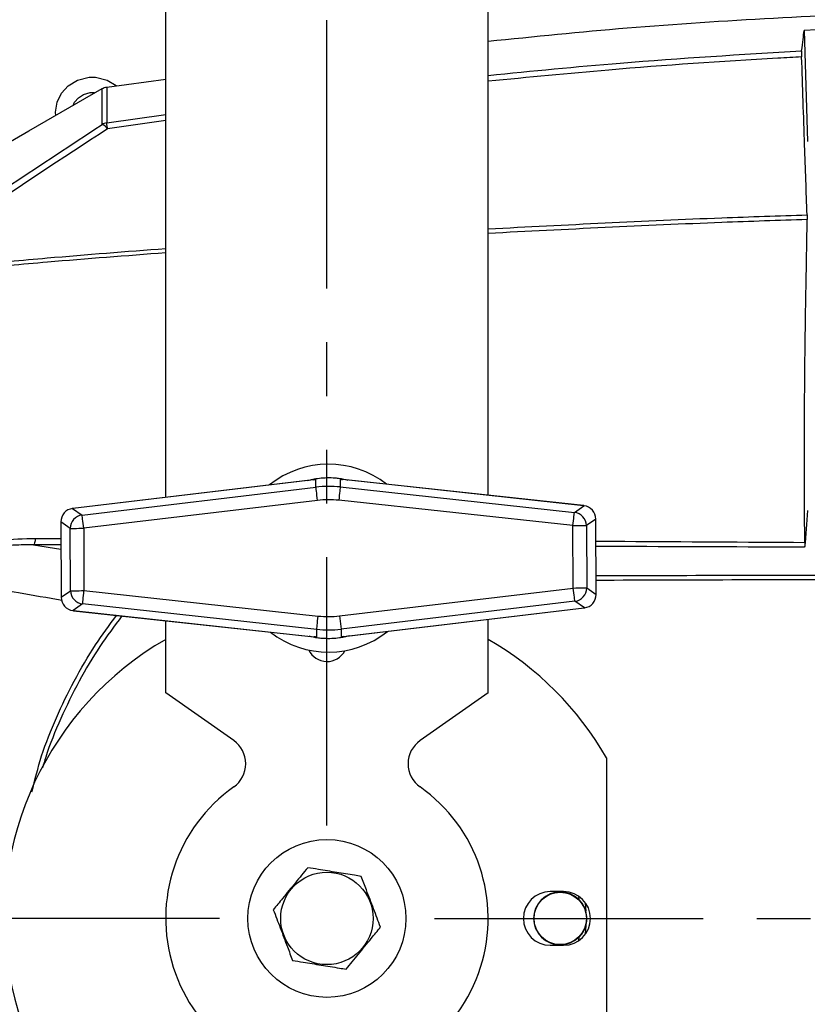
# Model space of a CAD drawing. Extents: x 0.2 to 39.6, y 0.7 to 28.1.
# Drawn here: x 5.6 to 9.2, y 10.2 to 14.8 of the extents above; entities that cross this region are included whole.
import ezdxf

# ---------------------------------------------------------------- set-up
doc = ezdxf.new("R2010")
doc.units = 0
doc.header["$MEASUREMENT"] = 0
doc.linetypes.add('PHANTOM', pattern=[2.5, 1.25, -0.25, 0.25, -0.25, 0.25, -0.25])
doc.layers.add('DIM', color=1, linetype='CONTINUOUS')
doc.layers.add('OBJECT', color=7, linetype='CONTINUOUS')

msp = doc.modelspace()

# ---------------------------------------------------------------- linework, layer by layer
at = {"layer": 'DIM', "linetype": 'PHANTOM'}
for p, q in [((6.9809, 11.0245), (6.9809, 20.9112)), ((6.4811, 10.5924), (1.9084, 10.5924)), ((7.4807, 10.5924), (11.6245, 10.5924))]:
    msp.add_line(p, q, dxfattribs=at)
at = {"layer": 'OBJECT'}
for p, q in [((6.2309, 12.5529), (6.2309, 18.5074)), ((7.7309, 12.5623), (7.7309, 18.5074)), ((9.2003, 14.7264), (9.2159, 14.209)), ((5.9564, 14.4629), (6.2309, 14.499)), ((5.9353, 14.2885), (5.9353, 14.4555)), ((5.9564, 14.4629), (5.9564, 14.2958)), ((5.9564, 14.2958), (6.2309, 14.3346)), ((6.2309, 14.3066), (5.9606, 14.2685)), ((6.9297, 12.6362), (5.7989, 12.5011)), ((6.9183, 12.635), (5.7989, 12.5013)), ((6.9299, 12.6004), (6.9297, 12.6362)), ((7.0426, 12.6368), (7.0428, 12.601)), ((8.1749, 12.514), (7.0426, 12.6368)), ((8.1749, 12.5141), (7.0541, 12.6357)), ((5.842, 12.4705), (6.9299, 12.6004)), ((7.0428, 12.601), (8.1321, 12.4829)), ((6.9373, 12.5385), (5.8494, 12.4086)), ((8.1254, 12.4209), (7.0361, 12.5391)), ((8.1749, 12.5141), (8.1749, 12.514)), ((8.1772, 12.5139), (8.1764, 12.5138)), ((5.7974, 12.5009), (5.7966, 12.501)), ((5.7974, 12.5009), (5.842, 12.4705)), ((5.7989, 12.5011), (5.7989, 12.5013)), ((8.1321, 12.4829), (8.1764, 12.5138)), ((5.7429, 12.4389), (5.7449, 12.0869)), ((5.7871, 12.4082), (5.7432, 12.4382)), ((5.7432, 12.4382), (5.7451, 12.0876)), ((8.2313, 12.4517), (8.1877, 12.4213)), ((8.2332, 12.1011), (8.2313, 12.4517)), ((8.2334, 12.1004), (8.2315, 12.4524)), ((5.7887, 12.118), (5.7871, 12.4082)), ((5.8494, 12.4086), (5.8509, 12.1184)), ((8.127, 12.1307), (8.1254, 12.4209)), ((8.1877, 12.4213), (8.1893, 12.131)), ((5.6164, 12.3317), (5.7436, 12.3118)), ((5.7435, 12.3313), (5.6164, 12.3317)), ((5.6251, 12.3613), (5.7434, 12.3608)), ((5.7451, 12.0876), (5.7887, 12.118)), ((5.8509, 12.1184), (6.9402, 12.0002)), ((7.039, 12.0008), (8.127, 12.1307)), ((8.1893, 12.131), (8.2332, 12.1011)), ((5.8442, 12.0564), (5.7999, 12.0255)), ((6.9335, 11.9382), (5.8442, 12.0564)), ((8.1344, 12.0688), (7.0464, 11.9389)), ((8.179, 12.0383), (8.1344, 12.0688)), ((5.7991, 12.0254), (5.7999, 12.0255)), ((5.8015, 12.0253), (6.9337, 11.9025)), ((5.8015, 12.0251), (5.8015, 12.0253)), ((5.8015, 12.0251), (6.9223, 11.9036)), ((7.0466, 11.9031), (8.1774, 12.0382)), ((7.058, 11.9043), (8.1775, 12.038)), ((8.1774, 12.0382), (8.1775, 12.038)), ((8.179, 12.0383), (8.1798, 12.0383)), ((6.2309, 11.642), (6.2309, 11.9786)), ((7.039, 12.0008), (7.0464, 11.9389)), ((7.7309, 11.642), (7.7309, 11.9847)), ((6.9337, 11.9025), (6.9335, 11.9382)), ((7.0464, 11.9389), (7.0466, 11.9031)), ((6.5472, 11.4205), (6.2309, 11.642)), ((7.7309, 11.642), (7.4146, 11.4205)), ((8.2809, 11.3407), (8.2809, 9.8441)), ((8.0819, 10.7174), (8.0199, 10.7174)), ((8.1513, 10.6964), (8.1527, 10.6799)), ((8.1814, 10.6639), (8.1854, 10.6266)), ((8.1854, 10.5582), (8.1816, 10.5208)), ((8.1527, 10.5049), (8.1513, 10.4884)), ((8.0199, 10.4674), (8.0819, 10.4674))]:
    msp.add_line(p, q, dxfattribs=at)
for points in [[(5.7199, 14.3311), (5.7185, 14.3466), (5.7265, 14.3919), (5.7462, 14.4337), (5.7776, 14.4692), (5.8205, 14.4954), (5.8747, 14.5095), (5.9044, 14.5095), (5.958, 14.4955), (6.0006, 14.4695), (6.0013, 14.4688)], [(5.7999, 14.3773), (5.8068, 14.3923), (5.8247, 14.413), (5.8492, 14.4285), (5.8803, 14.4373), (5.8969, 14.4373), (5.9016, 14.436)]]:
    msp.add_lwpolyline(points, dxfattribs=at)
at = {"layer": 'OBJECT', "flags": 128}
for points in [[(5.3159, 14.0979), (5.5946, 14.2588), (5.9353, 14.4555)], [(5.9606, 14.2685), (5.9598, 14.2735), (5.9591, 14.2781), (5.9585, 14.2823), (5.9579, 14.2861), (5.9574, 14.2894), (5.957, 14.2921), (5.9567, 14.2942), (5.9564, 14.2958)], [(6.9373, 12.5385), (6.9359, 12.5501), (6.9346, 12.5613), (6.9334, 12.5716), (6.9323, 12.5808), (6.9313, 12.5886), (6.9306, 12.5945), (6.9301, 12.5985), (6.9299, 12.6004)], [(7.0428, 12.601), (7.0426, 12.5991), (7.0422, 12.5951), (7.0416, 12.5892), (7.0407, 12.5814), (7.0397, 12.5722), (7.0386, 12.5618), (7.0374, 12.5506), (7.0361, 12.5391)], [(5.8494, 12.4086), (5.848, 12.4202), (5.8466, 12.4313), (5.8454, 12.4417), (5.8443, 12.4509), (5.8434, 12.4586), (5.8427, 12.4646), (5.8422, 12.4686), (5.842, 12.4705)], [(8.1254, 12.4209), (8.1267, 12.4325), (8.1279, 12.4437), (8.129, 12.4541), (8.13, 12.4633), (8.1309, 12.471), (8.1315, 12.477), (8.1319, 12.481), (8.1321, 12.4829)], [(5.7871, 12.4082), (5.7892, 12.4083), (5.7933, 12.4083), (5.7994, 12.4083), (5.8071, 12.4084), (5.8164, 12.4084), (5.8267, 12.4085), (5.8378, 12.4085), (5.8494, 12.4086)], [(8.1254, 12.4209), (8.1369, 12.421), (8.1481, 12.421), (8.1584, 12.4211), (8.1676, 12.4211), (8.1754, 12.4212), (8.1815, 12.4212), (8.1856, 12.4212), (8.1877, 12.4213)], [(5.7887, 12.118), (5.7907, 12.118), (5.7949, 12.1181), (5.8009, 12.1181), (5.8087, 12.1181), (5.8179, 12.1182), (5.8283, 12.1182), (5.8394, 12.1183), (5.8509, 12.1184)], [(5.8442, 12.0564), (5.8444, 12.0583), (5.8448, 12.0623), (5.8455, 12.0682), (5.8463, 12.076), (5.8473, 12.0852), (5.8485, 12.0956), (5.8497, 12.1068), (5.8509, 12.1184)], [(8.127, 12.1307), (8.1385, 12.1308), (8.1496, 12.1308), (8.16, 12.1309), (8.1692, 12.1309), (8.177, 12.131), (8.183, 12.131), (8.1872, 12.131), (8.1893, 12.131)], [(8.1344, 12.0688), (8.1342, 12.0707), (8.1337, 12.0747), (8.133, 12.0806), (8.132, 12.0884), (8.1309, 12.0976), (8.1297, 12.1079), (8.1284, 12.1191), (8.127, 12.1307)], [(6.9335, 11.9382), (6.9337, 11.9401), (6.9341, 11.9441), (6.9348, 11.9501), (6.9356, 11.9578), (6.9366, 11.9671), (6.9378, 11.9775), (6.939, 11.9886), (6.9402, 12.0002)]]:
    msp.add_lwpolyline(points, dxfattribs=at)
at = {"layer": 'OBJECT'}
for centre, radius in [((6.9809, 10.5924), 0.3675), ((6.9809, 10.5924), 0.215), ((8.0659, 10.5924), 0.122)]:
    msp.add_circle(centre, radius, dxfattribs=at)
for centre, radius, start, end in [((5.9652, 14.2355), 0.0609, 98.3135, 119.4242), ((5.9155, 14.2377), 0.0546, 34.3307, 68.751), ((6.9882, 12.2696), 0.4375, 51.8102, 128.8108), ((5.8498, 12.4083), 0.0627, 97.2075, 180.0017), ((8.1249, 12.4206), 0.0627, 0.6195, 83.4133), ((5.8514, 12.1187), 0.0627, 180.6193, 263.4136), ((8.1265, 12.131), 0.0627, 277.2076, 0.0016), ((6.9882, 12.2696), 0.4375, 231.8102, 308.8108), ((6.9809, 10.5924), 1.5, 120, 330.0736), ((6.9809, 10.5924), 1.5, 29.9264, 60), ((6.9809, 11.8824), 0.094, 205.4845, 332.3704), ((6.4715, 11.3124), 0.132, 305.2813, 55), ((7.4904, 11.3124), 0.132, 125, 234.7187), ((6.9809, 10.5924), 0.75, 125.2813, 54.7187), ((8.0199, 10.5924), 0.125, 90, 270), ((8.0659, 10.5924), 0.1232, 45.2594, 314.7406), ((8.0819, 10.5924), 0.125, 270, 90)]:
    msp.add_arc(centre, radius, start, end, dxfattribs=at)
for centre, major_axis, ratio, start_param, end_param in [((6.9891, 12.103), (-0.0027, 0.5009), 0.998148, 6.170016, 6.396354), ((6.9891, 12.103), (0.0024, -0.4386), 0.997533, 3.028424, 3.254762), ((8.1749, 12.5135), (0.0075, -0.00082), 0.069473, 1.372627, 1.57875), ((5.8054, 12.4386), (-0.0173, 0.0605), 0.988785, 6.131077, 7.583017), ((5.7989, 12.5006), (0.00749, 0.0009), 0.069473, 1.562842, 1.768966), ((8.169, 12.4514), (0.0167, 0.0607), 0.988785, 4.983354, 6.435293), ((5.8073, 12.0879), (0.0167, 0.0607), 0.988785, 1.841761, 3.2937), ((8.1709, 12.1007), (-0.0173, 0.0605), 0.988785, 2.989485, 4.441424), ((5.8015, 12.0258), (0.0075, -0.00082), 0.069473, 4.51422, 4.720343), ((8.1774, 12.0387), (0.00749, 0.0009), 0.069473, 4.704435, 4.910558), ((6.9873, 12.4363), (-0.0024, 0.4386), 0.997533, 3.028424, 3.254762), ((6.9873, 12.4363), (-0.0027, 0.5009), 0.998148, 3.028424, 3.254762)]:
    msp.add_ellipse(centre, major_axis=major_axis, ratio=ratio, start_param=start_param, end_param=end_param, dxfattribs=at)
for points, knots in [([(7.7309, 14.6763), (7.9461, 14.6982), (8.6144, 14.7663), (9.2855, 14.7965), (9.7405, 14.817)], [0, 0, 0, 0, 0.3220526, 1, 1, 1, 1]), ([(7.7309, 14.5173), (7.9357, 14.5374), (8.421, 14.5852), (8.9077, 14.6146), (9.1891, 14.6315)], [0, 0, 0, 0, 0.421948, 1, 1, 1, 1]), ([(9.1891, 14.6315), (9.189, 14.6307), (9.1889, 14.6294), (9.1888, 14.6262), (9.1888, 14.6241), (9.1888, 14.6169), (9.1889, 14.6107), (9.1891, 14.6035)], [0, 0, 0, 0, 0.25, 0.25, 0.5, 0.5, 1, 1, 1, 1]), ([(9.1891, 14.6035), (9.152, 14.6014), (8.8526, 14.5846), (8.366, 14.5518), (7.9178, 14.5078), (7.7309, 14.4895)], [0, 0, 0, 0, 0.076364, 0.614901, 1, 1, 1, 1]), ([(9.2143, 13.868), (9.2105, 13.9756), (9.2067, 14.0832), (9.2031, 14.1908), (9.1983, 14.3284), (9.1937, 14.4659), (9.1891, 14.6035)], [0.00042223, 0.00042223, 0.00042223, 0.00042223, 0.00998302, 0.00998302, 0.00998302, 0.02220394, 0.02220394, 0.02220394, 0.02220394]), ([(7.7309, 13.8029), (8.0932, 13.8216), (8.5875, 13.8472), (9.0822, 13.8636), (9.2143, 13.868)], [0, 0, 0, 0, 0.733039, 1, 1, 1, 1]), ([(9.2147, 13.8459), (9.0826, 13.8416), (8.5877, 13.8252), (8.0934, 13.7999), (7.7309, 13.7814)], [0, 0, 0, 0, 0.266884, 1, 1, 1, 1]), ([(9.2035, 12.3431), (9.2031, 12.4215), (9.2028, 12.4983), (9.2024, 12.648), (9.2023, 12.7211), (9.2024, 12.8635), (9.2026, 12.933), (9.2033, 13.0681), (9.2038, 13.1335), (9.2052, 13.2599), (9.206, 13.3209), (9.2078, 13.4387), (9.2088, 13.4955), (9.2118, 13.6582), (9.2135, 13.757), (9.2147, 13.8459)], [0, 0, 0, 0, 0.125, 0.125, 0.25, 0.25, 0.375, 0.375, 0.5, 0.5, 0.625, 0.625, 0.75, 0.75, 1, 1, 1, 1]), ([(9.2143, 13.868), (9.2145, 13.8633), (9.2146, 13.8591), (9.2147, 13.8517), (9.2147, 13.8485), (9.2147, 13.8459)], [0, 0, 0, 0, 0.5, 0.5, 1, 1, 1, 1]), ([(5.3283, 13.6344), (5.4455, 13.6457), (5.7461, 13.6744), (6.0472, 13.6973), (6.2309, 13.7112)], [0, 0, 0, 0, 0.389864, 1, 1, 1, 1]), ([(6.2309, 13.6908), (6.0475, 13.677), (5.7462, 13.6545), (5.4454, 13.6261), (5.3278, 13.615)], [0, 0, 0, 0, 0.608766, 1, 1, 1, 1]), ([(6.8926, 12.6319), (6.9, 12.6339), (6.9133, 12.6375), (6.9404, 12.6419), (6.9727, 12.645), (7.0071, 12.6446), (7.0446, 12.6411), (7.0644, 12.6363), (7.0778, 12.6331)], [0, 0, 0, 0, 0.148199, 0.266623, 0.443454, 0.621102, 0.744676, 1, 1, 1, 1]), ([(6.9184, 12.6346), (6.9219, 12.6352), (6.9256, 12.6358), (6.9294, 12.6362), (6.9297, 12.6362)], [0, 0, 0, 0, 0.926545, 1, 1, 1, 1]), ([(7.0426, 12.6368), (7.0429, 12.6368), (7.0467, 12.6364), (7.0505, 12.6358), (7.054, 12.6353)], [0, 0, 0, 0, 0.073454, 1, 1, 1, 1]), ([(8.1772, 12.5139), (8.177, 12.5139), (8.1762, 12.514), (8.1755, 12.5141), (8.1749, 12.5141)], [0, 0, 0, 0, 0.251111, 1, 1, 1, 1]), ([(5.7989, 12.5013), (5.7987, 12.5012), (5.7979, 12.5011), (5.7971, 12.501), (5.7966, 12.501)], [0, 0, 0, 0, 0.2493103, 1, 1, 1, 1]), ([(5.3009, 12.3189), (5.3276, 12.3269), (5.3546, 12.3335), (5.4084, 12.3443), (5.4354, 12.3486), (5.5165, 12.3587), (5.5707, 12.3616), (5.6251, 12.3613)], [0, 0, 0, 0, 0.25, 0.25, 0.5, 0.5, 1, 1, 1, 1]), ([(5.6164, 12.3317), (5.61, 12.3318), (5.6035, 12.3318), (5.5906, 12.3318), (5.5712, 12.3316), (5.5518, 12.331), (5.5131, 12.3292), (5.4873, 12.3273), (5.4357, 12.3216), (5.4099, 12.3178), (5.3583, 12.3083), (5.3326, 12.3026), (5.3068, 12.2956)], [0, 0, 0, 0, 0.0625, 0.0625, 0.125, 0.25, 0.25, 0.5, 0.5, 0.75, 0.75, 1, 1, 1, 1]), ([(5.6251, 12.3613), (5.6242, 12.3536), (5.6229, 12.3468), (5.6199, 12.3366), (5.6182, 12.3332), (5.6164, 12.3317)], [0, 0, 0, 0, 0.5, 0.5, 1, 1, 1, 1]), ([(8.2321, 12.3488), (8.2767, 12.3486), (8.5996, 12.3468), (8.924, 12.3448), (9.2035, 12.3431)], [0, 0, 0, 0, 0.138308, 1, 1, 1, 1]), ([(9.203, 12.3206), (8.923, 12.3216), (8.5988, 12.3228), (8.2761, 12.3239), (8.2322, 12.324)], [0, 0, 0, 0, 0.863873, 1, 1, 1, 1]), ([(5.7491, 12.0725), (5.6816, 12.0843), (5.5613, 12.1053), (5.3882, 12.1344), (5.2221, 12.149), (5.1195, 12.1729), (5.0679, 12.1849)], [0, 0, 0, 0, 0.2983908, 0.5312652, 0.7641158, 1, 1, 1, 1]), ([(8.2329, 12.1886), (8.6824, 12.1898), (9.6218, 12.1922), (10.5611, 12.1836), (11.0509, 12.1791)], [0, 0, 0, 0, 0.478522, 1, 1, 1, 1]), ([(11.0506, 12.1591), (10.5609, 12.1631), (9.6217, 12.1707), (8.6825, 12.1676), (8.233, 12.1661)], [0, 0, 0, 0, 0.521471, 1, 1, 1, 1]), ([(5.7991, 12.0254), (5.7993, 12.0254), (5.8001, 12.0253), (5.8009, 12.0252), (5.8015, 12.0251)], [0, 0, 0, 0, 0.251111, 1, 1, 1, 1]), ([(8.1775, 12.038), (8.1777, 12.038), (8.1784, 12.0381), (8.1792, 12.0382), (8.1798, 12.0383)], [0, 0, 0, 0, 0.249349, 1, 1, 1, 1]), ([(5.6088, 11.1813), (5.6226, 11.2375), (5.6514, 11.3554), (5.7207, 11.5271), (5.8039, 11.7), (5.8971, 11.86), (5.9688, 11.958), (6.0021, 12.0034)], [0, 0, 0, 0, 0.189076, 0.396211, 0.603347, 0.816185, 1, 1, 1, 1]), ([(6.0269, 12.0007), (5.9922, 11.9538), (5.92, 11.8565), (5.8251, 11.6965), (5.7413, 11.5238), (5.6855, 11.3883), (5.6629, 11.3099), (5.6581, 11.2936)], [0, 0, 0, 0, 0.218173, 0.453134, 0.694761, 0.936389, 1, 1, 1, 1]), ([(7.0837, 11.9074), (7.0763, 11.9054), (7.063, 11.9018), (7.0359, 11.8974), (7.0037, 11.8943), (6.9692, 11.8947), (6.9318, 11.8981), (6.9119, 11.9029), (6.8986, 11.9062)], [0, 0, 0, 0, 0.148199, 0.266623, 0.443454, 0.621102, 0.744676, 1, 1, 1, 1]), ([(6.9337, 11.9025), (6.9334, 11.9025), (6.9296, 11.9028), (6.9258, 11.9034), (6.9223, 11.904)], [0, 0, 0, 0, 0.073455, 1, 1, 1, 1]), ([(7.058, 11.9047), (7.0545, 11.9041), (7.0507, 11.9035), (7.0469, 11.9031), (7.0466, 11.9031)], [0, 0, 0, 0, 0.926546, 1, 1, 1, 1]), ([(6.8915, 10.8286), (6.8725, 10.8053), (6.8338, 10.7581), (6.7795, 10.6917), (6.7458, 10.6504), (6.7316, 10.6331)], [0, 0, 0, 0, 0.359917, 0.730732, 1, 1, 1, 1]), ([(7.1408, 10.788), (7.1303, 10.7897), (7.0927, 10.7958), (7.0257, 10.8067), (6.9523, 10.8187), (6.9079, 10.8259), (6.8915, 10.8286)], [0, 0, 0, 0, 0.128092, 0.458987, 0.79955, 1, 1, 1, 1]), ([(7.2302, 10.5517), (7.2196, 10.5798), (7.198, 10.6369), (7.1676, 10.7172), (7.1487, 10.767), (7.1408, 10.788)], [0, 0, 0, 0, 0.3599166, 0.7307321, 1, 1, 1, 1]), ([(8.1854, 10.6266), (8.1836, 10.6328), (8.1814, 10.6389), (8.1759, 10.6506), (8.1727, 10.6563), (8.1657, 10.6667), (8.1618, 10.6714), (8.1568, 10.6769), (8.1553, 10.6784), (8.1532, 10.6804), (8.1526, 10.6809), (8.1526, 10.6808)], [0, 0, 0, 0, 0.25, 0.25, 0.5, 0.5, 0.75, 0.75, 0.875, 0.875, 1, 1, 1, 1]), ([(6.7316, 10.6331), (6.7423, 10.6049), (6.7639, 10.5479), (6.7943, 10.4676), (6.8131, 10.4178), (6.8211, 10.3968)], [0, 0, 0, 0, 0.3599166, 0.7307321, 1, 1, 1, 1]), ([(8.1854, 10.5582), (8.187, 10.5638), (8.1882, 10.5695), (8.1898, 10.5809), (8.1902, 10.5867), (8.1902, 10.6041), (8.1886, 10.6155), (8.1854, 10.6266)], [0, 0, 0, 0, 0.25, 0.25, 0.5, 0.5, 1, 1, 1, 1]), ([(7.0704, 10.3562), (7.0894, 10.3794), (7.128, 10.4267), (7.1823, 10.4931), (7.216, 10.5344), (7.2302, 10.5517)], [0, 0, 0, 0, 0.359917, 0.730732, 1, 1, 1, 1]), ([(8.1526, 10.504), (8.1526, 10.5039), (8.1532, 10.5044), (8.1553, 10.5064), (8.1568, 10.5079), (8.1601, 10.5115), (8.162, 10.5136), (8.1656, 10.5182), (8.1674, 10.5207), (8.1727, 10.5285), (8.1759, 10.5341), (8.1814, 10.5458), (8.1836, 10.5519), (8.1854, 10.5582)], [0, 0, 0, 0, 0.125, 0.125, 0.25, 0.25, 0.375, 0.375, 0.5, 0.5, 0.75, 0.75, 1, 1, 1, 1]), ([(6.8211, 10.3968), (6.8375, 10.3941), (6.8811, 10.387), (6.9545, 10.3751), (7.0215, 10.3641), (7.0599, 10.3579), (7.0704, 10.3562)], [0, 0, 0, 0, 0.2004496, 0.5311742, 0.8719082, 1, 1, 1, 1])]:
    msp.add_open_spline(points, degree=3, knots=knots, dxfattribs=at)
for points in [[(10.1293, 14.767), (9.8193, 14.7581), (9.5097, 14.7446), (9.2003, 14.7264)], [(9.1891, 14.6315), (9.1941, 14.6701), (9.1977, 14.7017), (9.2003, 14.7264)], [(5.9353, 14.4555), (5.9419, 14.4593), (5.9489, 14.4617), (5.9564, 14.4629)], [(5.3159, 13.8779), (5.5216, 14.0161), (5.7281, 14.1529), (5.9353, 14.2885)], [(5.9606, 14.2685), (5.7491, 14.1302), (5.5382, 13.9908), (5.3283, 13.85)], [(9.216, 12.4911), (9.212, 12.4341), (9.2076, 12.3773), (9.203, 12.3206)], [(9.2035, 12.3431), (9.2036, 12.333), (9.2034, 12.3252), (9.203, 12.3206)]]:
    msp.add_open_spline(points, degree=3, dxfattribs=at)

doc.saveas('drawing.dxf')
